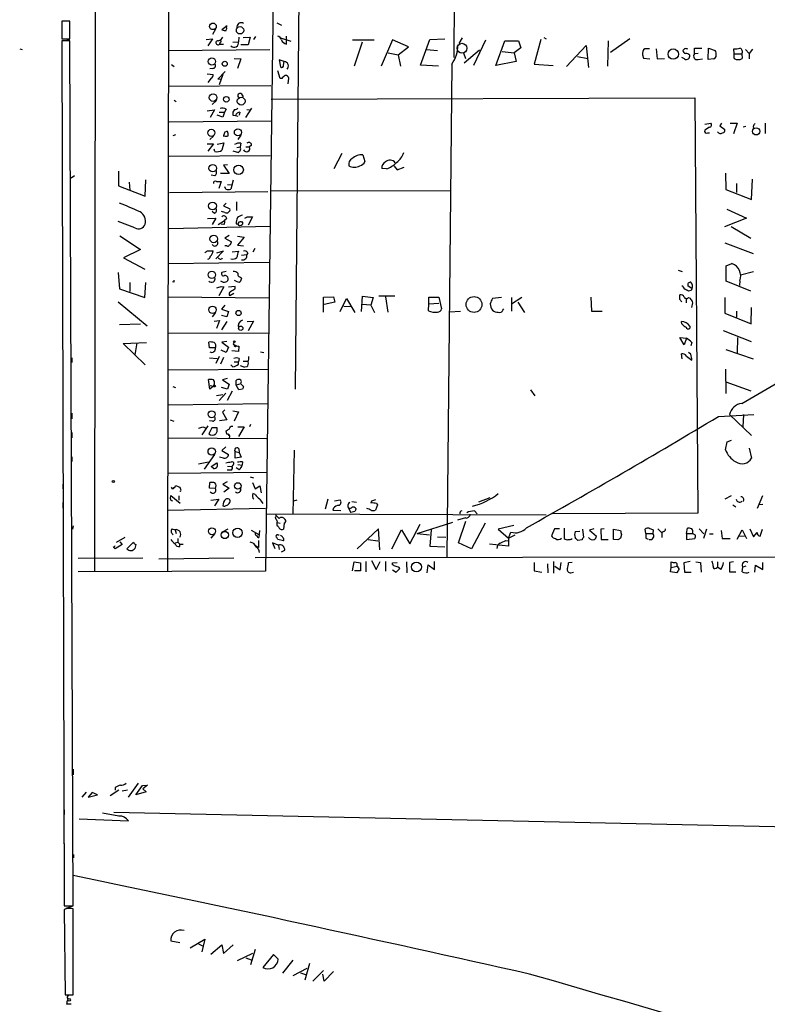
# Model space of a CAD drawing. Extents: x 7 to 737, y 4 to 932.
# Drawn here: x 7 to 142, y 227 to 405 of the extents above; entities that cross this region are included whole.
import ezdxf

# ---------------------------------------------------------------- set-up
doc = ezdxf.new("R2010")
doc.units = 0
doc.header["$MEASUREMENT"] = 0
doc.layers.add('MAIN', color=5, linetype='CONTINUOUS')

msp = doc.modelspace()

# ---------------------------------------------------------------- linework, layer by layer
at = {"layer": 'MAIN'}
for p, q in [((20.574, 480.06), (20.4047, 305.562)), ((33.6127, 305.562), (33.9513, 480.1446)), ((53.594, 480.1446), (51.308, 305.6466)), ((57.9967, 480.06), (56.642, 338.582)), ((85.6827, 439.2506), (85.344, 398.6106)), ((15.9173, 405.2146), (14.478, 405.2146)), ((14.478, 405.2146), (14.478, 401.9973)), ((14.478, 404.7066), (14.478, 403.86)), ((15.9173, 401.9973), (15.9173, 405.2146)), ((53.34, 404.876), (54.1867, 404.4526)), ((42.2487, 403.7753), (41.7407, 402.7593)), ((44.3653, 404.368), (43.434, 403.606)), ((14.478, 401.9973), (15.9173, 401.9973)), ((15.9173, 401.6586), (14.478, 401.6586)), ((14.478, 401.6586), (14.9013, 245.11)), ((15.1553, 401.9973), (15.9173, 401.828)), ((16.51, 245.11), (15.9173, 401.6586)), ((40.5553, 401.9126), (41.7407, 401.9973)), ((41.7407, 401.9973), (40.894, 400.7273)), ((43.0953, 401.4046), (43.0107, 401.066)), ((43.0107, 401.066), (43.688, 401.066)), ((45.3813, 401.4046), (46.3973, 401.4893)), ((46.482, 402.336), (46.3973, 401.4893)), ((48.1753, 400.8966), (46.8207, 400.8966)), ((47.244, 402.2513), (48.514, 402.336)), ((48.514, 402.336), (48.1753, 400.8966)), ((49.1913, 401.9126), (49.53, 402.4206)), ((54.0173, 402.1666), (55.88, 401.574)), ((55.118, 401.066), (55.118, 402.5053)), ((67.056, 401.828), (70.9507, 401.828)), ((68.7493, 401.4046), (67.31, 397.0866)), ((74.2527, 401.828), (72.2207, 397.0866)), ((77.1313, 400.558), (74.2527, 401.828)), ((79.3327, 397.256), (81.026, 401.9126)), ((81.026, 401.9126), (83.7353, 401.9973)), ((86.868, 402.1666), (86.2753, 401.1506)), ((91.1013, 401.7433), (88.9, 397.1713)), ((92.964, 397.1713), (94.5727, 401.6586)), ((94.5727, 401.6586), (97.028, 401.6586)), ((97.028, 401.6586), (97.4513, 400.3886)), ((101.092, 401.9126), (99.9067, 397.4253)), ((101.6, 402.2513), (102.0233, 401.9973)), ((113.284, 401.6586), (113.1147, 397.0866)), ((117.1787, 401.9973), (113.7073, 399.542)), ((6.858, 400.2193), (7.2813, 400.05)), ((33.782, 399.8806), (52.07, 400.05)), ((73.4907, 399.4573), (75.2687, 399.1186)), ((75.2687, 399.1186), (77.1313, 400.558)), ((75.2687, 399.1186), (75.692, 397.0866)), ((80.4333, 400.05), (82.3807, 399.8806)), ((87.122, 399.4573), (87.4607, 398.4413)), ((90.0007, 399.9653), (87.2067, 397.5946)), ((94.0647, 399.7113), (96.266, 399.4573)), ((97.4513, 400.3886), (96.266, 399.4573)), ((96.266, 399.4573), (96.6047, 397.9333)), ((105.7487, 397.002), (109.3047, 400.812)), ((109.3047, 400.812), (109.728, 396.8326)), ((119.4647, 399.1186), (119.634, 398.526)), ((120.7347, 400.2193), (119.888, 400.2193)), ((121.92, 400.2193), (122.0893, 398.3566)), ((127.0847, 400.2193), (126.746, 399.8806)), ((128.8627, 399.288), (128.8627, 400.304)), ((128.8627, 400.304), (130.2173, 400.304)), ((129.54, 399.3726), (128.8627, 399.288)), ((131.318, 398.272), (131.4027, 400.304)), ((131.4027, 400.304), (132.588, 399.8806)), ((136.0593, 399.288), (135.9747, 400.2193)), ((136.0593, 399.288), (137.414, 399.288)), ((137.414, 399.288), (137.4987, 398.4413)), ((138.0913, 400.05), (138.7687, 399.3726)), ((139.3613, 400.1346), (138.7687, 399.3726)), ((138.7687, 399.3726), (138.7687, 398.3566)), ((34.29, 397.3406), (34.798, 397.002)), ((45.6353, 398.4413), (46.8207, 398.3566)), ((46.8207, 398.3566), (46.228, 396.6633)), ((54.6947, 397.9333), (53.7633, 398.1873)), ((53.7633, 398.1873), (54.0173, 396.9173)), ((54.5253, 397.256), (54.6947, 397.9333)), ((85.0053, 397.4253), (84.074, 308.2713)), ((96.6047, 397.9333), (92.964, 397.1713)), ((99.9067, 397.4253), (103.2933, 397.1713)), ((107.696, 398.78), (109.5587, 398.4413)), ((119.634, 398.526), (120.8193, 398.3566)), ((122.0893, 398.3566), (123.444, 398.4413)), ((127.0847, 398.3566), (126.5767, 398.6106)), ((129.54, 398.272), (130.302, 398.3566)), ((132.334, 398.3566), (131.318, 398.272)), ((40.7247, 395.6473), (41.8253, 395.5626)), ((41.7407, 396.6633), (41.2327, 396.5786)), ((42.672, 394.716), (44.0267, 396.0706)), ((43.6033, 395.5626), (42.926, 393.7)), ((53.9327, 394.8006), (53.5093, 396.24)), ((82.55, 397.0866), (79.3327, 397.256)), ((41.4867, 394.8853), (40.894, 394.1233)), ((43.18, 394.6313), (42.672, 394.716)), ((54.2713, 394.8006), (53.9327, 394.8006)), ((55.372, 393.8693), (55.5413, 394.8853)), ((33.782, 393.446), (52.2393, 393.5306)), ((46.9053, 392.0913), (47.244, 391.4986)), ((34.798, 390.906), (35.1367, 390.652)), ((42.418, 390.8213), (41.656, 390.144)), ((52.324, 391.0753), (128.9473, 391.3293)), ((128.9473, 391.3293), (129.4553, 316.1453)), ((40.7247, 388.9586), (42.0793, 389.128)), ((42.0793, 389.128), (41.3173, 387.7733)), ((42.926, 388.7046), (43.8573, 388.7046)), ((43.8573, 388.7046), (43.6033, 387.858)), ((44.196, 389.2973), (43.8573, 388.7046)), ((45.72, 389.2126), (45.3813, 388.7046)), ((46.6513, 388.7046), (46.5667, 388.1966)), ((48.768, 389.4666), (47.6673, 387.7733)), ((47.9213, 389.2126), (48.4293, 389.128)), ((33.8667, 387.0113), (52.324, 387.1806)), ((43.6033, 387.858), (42.5873, 388.1966)), ((45.3813, 388.1966), (45.8893, 388.112)), ((45.8893, 388.112), (46.3127, 388.0273)), ((130.7253, 386.588), (131.826, 386.7573)), ((133.7733, 386.7573), (133.4347, 386.2493)), ((135.2973, 386.7573), (136.5673, 386.7573)), ((136.5673, 386.7573), (135.89, 384.81)), ((141.6473, 386.7573), (141.6473, 384.8946)), ((131.572, 385.9953), (130.7253, 385.4873)), ((131.2333, 384.9793), (131.572, 384.9793)), ((133.4347, 386.2493), (134.366, 385.572)), ((138.176, 386.1646), (137.668, 385.9953)), ((139.446, 386.1646), (139.5307, 385.826)), ((35.052, 384.6406), (34.544, 384.4713)), ((41.91, 384.3866), (41.2327, 383.794)), ((42.5873, 382.9473), (43.7727, 383.2013)), ((43.7727, 383.2013), (43.434, 381.8466)), ((46.8207, 384.556), (46.3127, 383.794)), ((46.8207, 383.1166), (46.736, 382.4393)), ((137.414, 336.042), (218.694, 383.2013)), ((40.7247, 383.032), (41.91, 383.032)), ((41.91, 383.032), (40.894, 381.6773)), ((42.164, 381.5926), (41.9947, 382.016)), ((45.3813, 381.762), (46.3973, 381.4233)), ((46.1433, 382.3546), (46.736, 382.4393)), ((47.752, 382.4393), (48.4293, 382.4393)), ((48.768, 382.778), (48.4293, 382.4393)), ((33.8667, 380.746), (52.1547, 380.9153)), ((65.1087, 381.254), (63.6693, 378.46)), ((68.9187, 381), (69.2573, 379.8146)), ((24.7227, 378.0366), (24.7227, 375.412)), ((44.45, 379.222), (43.688, 379.1373)), ((43.688, 379.1373), (44.704, 377.6133)), ((73.152, 378.46), (72.3053, 378.5446)), ((74.5913, 378.968), (75.0993, 378.2906)), ((75.0993, 378.2906), (76.3693, 378.7986)), ((16.764, 377.19), (16.1713, 376.7666)), ((26.67, 376.0893), (26.7547, 374.65)), ((29.5487, 373.5493), (29.6333, 376.5126)), ((42.164, 377.19), (41.4867, 377.3593)), ((42.418, 376.174), (43.2647, 376.174)), ((43.2647, 376.174), (42.8413, 374.904)), ((44.704, 377.6133), (43.18, 377.6133)), ((45.466, 376.428), (45.0427, 374.8193)), ((134.4507, 377.698), (134.5353, 374.7346)), ((139.192, 372.9566), (139.3613, 376.5973)), ((24.7227, 375.412), (29.5487, 373.5493)), ((51.7313, 374.3113), (33.9513, 374.142)), ((44.1113, 374.8193), (43.942, 375.2426)), ((44.45, 375.666), (45.212, 375.5813)), ((52.324, 374.5653), (84.7513, 374.4806)), ((134.5353, 374.7346), (139.192, 372.9566)), ((136.4827, 375.8353), (136.4827, 374.2266)), ((46.0587, 372.5333), (46.0587, 370.9246)), ((42.0793, 370.4166), (41.656, 370.7553)), ((43.942, 370.586), (43.3493, 370.7553)), ((44.196, 372.2793), (43.688, 371.7713)), ((43.688, 371.7713), (44.8733, 371.2633)), ((134.7047, 371.1786), (138.2607, 369.57)), ((27.686, 367.792), (24.638, 368.9773)), ((40.8093, 369.4853), (42.3333, 369.57)), ((42.3333, 369.57), (41.656, 368.3846)), ((42.7567, 368.3846), (43.8573, 369.1466)), ((44.2807, 369.4853), (43.8573, 369.1466)), ((46.9053, 368.8926), (47.1593, 368.8926)), ((48.006, 369.824), (48.9373, 369.824)), ((48.9373, 369.824), (48.1753, 368.3)), ((138.2607, 369.57), (134.2813, 367.9613)), ((52.07, 368.046), (33.8667, 367.6226)), ((43.7727, 368.3846), (43.2647, 368.4693)), ((45.974, 368.554), (46.3127, 368.4693)), ((135.4667, 368.046), (139.0227, 365.9293)), ((24.9767, 366.3526), (28.702, 363.8973)), ((44.704, 366.4373), (43.942, 365.9293)), ((43.942, 365.9293), (45.1273, 365.252)), ((46.228, 366.268), (47.4133, 366.0986)), ((47.4133, 366.0986), (46.228, 364.6593)), ((28.702, 363.8973), (25.654, 362.3733)), ((40.8093, 363.6433), (41.8253, 363.6433)), ((43.688, 363.6433), (42.3333, 362.204)), ((42.5027, 363.3046), (43.688, 363.6433)), ((44.2807, 364.5746), (43.942, 364.5746)), ((45.2967, 363.474), (46.3973, 363.5586)), ((46.228, 364.6593), (47.3287, 364.5746)), ((49.3607, 364.0666), (49.022, 363.3893)), ((134.366, 365.0826), (139.446, 363.1353)), ((25.654, 362.3733), (29.464, 360.3413)), ((46.99, 362.8813), (47.9213, 362.966)), ((48.0907, 363.3046), (47.9213, 362.966)), ((33.782, 361.3573), (51.9853, 361.6113)), ((44.196, 359.918), (43.434, 359.7486)), ((125.8993, 360.172), (126.6613, 359.918)), ((134.62, 360.934), (135.636, 361.3573)), ((134.62, 358.14), (134.62, 360.934)), ((24.638, 359.7486), (24.892, 356.7853)), ((46.8207, 358.902), (46.99, 358.5633)), ((139.0227, 356.362), (134.62, 358.14)), ((137.0753, 358.2246), (136.9907, 357.378)), ((139.5307, 359.8333), (137.16, 359.2406)), ((24.892, 356.7853), (29.464, 355.1766)), ((26.7547, 357.886), (26.7547, 356.2773)), ((29.464, 355.1766), (29.6333, 357.886)), ((34.7133, 357.9706), (34.4593, 358.0553)), ((43.7727, 357.124), (42.8413, 355.5153)), ((43.2647, 357.2086), (43.7727, 357.124)), ((45.8047, 357.2086), (44.6193, 357.0393)), ((45.8047, 356.7853), (45.8047, 357.2086)), ((128.4393, 356.7853), (127.6773, 357.2933)), ((128.27, 356.4466), (127.762, 356.362)), ((51.9007, 355.092), (33.6973, 355.2613)), ((45.5507, 355.9386), (44.8733, 355.5153)), ((61.8067, 355.2613), (63.5847, 355.346)), ((61.8067, 352.552), (61.8067, 355.2613)), ((63.5847, 355.346), (63.8387, 354.33)), ((64.77, 352.6366), (65.9553, 355.0073)), ((65.9553, 355.0073), (67.4793, 352.4673)), ((68.6647, 352.6366), (68.834, 355.4306)), ((68.834, 355.4306), (70.7813, 355.1766)), ((70.7813, 355.1766), (70.358, 353.822)), ((74.676, 355.4306), (71.7973, 355.4306)), ((72.9827, 355.346), (73.406, 352.552)), ((80.8567, 354.076), (80.8567, 355.2613)), ((80.8567, 355.2613), (82.6347, 355.2613)), ((82.6347, 355.2613), (83.1427, 353.1446)), ((93.98, 355.1766), (92.3713, 355.0073)), ((95.758, 354.076), (97.6207, 355.2613)), ((95.758, 355.1766), (95.758, 352.7213)), ((110.1513, 355.2613), (110.236, 352.7213)), ((126.238, 354.838), (126.238, 355.6846)), ((127.3387, 355.0073), (127.3387, 354.2453)), ((127.762, 355.1766), (128.1007, 355.092)), ((134.366, 355.1766), (134.366, 352.3826)), ((24.638, 354.4146), (29.8873, 350.0966)), ((43.942, 353.822), (43.3493, 353.06)), ((43.3493, 353.06), (44.6193, 352.6366)), ((63.8387, 354.33), (61.8913, 353.9066)), ((65.4473, 353.6526), (66.802, 353.568)), ((70.358, 353.822), (68.7493, 353.9066)), ((70.358, 353.822), (71.0353, 352.4673)), ((80.772, 352.806), (80.8567, 354.076)), ((80.8567, 354.076), (82.6347, 354.1606)), ((94.234, 352.8906), (94.4033, 353.1446)), ((96.9433, 354.33), (98.1287, 352.4673)), ((139.1073, 350.4353), (139.192, 353.3986)), ((42.2487, 352.4673), (41.656, 351.7053)), ((41.9947, 350.9433), (43.0107, 351.028)), ((43.0107, 351.028), (42.418, 349.5886)), ((44.2807, 351.7053), (43.3493, 351.9593)), ((44.6193, 352.6366), (44.2807, 351.7053)), ((86.5293, 352.6366), (84.582, 352.552)), ((110.236, 352.7213), (112.1833, 352.7213)), ((134.366, 352.3826), (139.1073, 350.4353)), ((136.4827, 352.7213), (136.4827, 351.6206)), ((28.702, 350.3506), (24.892, 350.266)), ((44.2807, 350.8586), (43.3493, 349.3346)), ((48.006, 350.8586), (49.1067, 350.9433)), ((49.1067, 350.9433), (48.1753, 349.1653)), ((126.5767, 350.4353), (126.492, 350.8586)), ((128.016, 350.012), (128.016, 349.6733)), ((134.0273, 349.25), (139.1073, 347.218)), ((51.816, 348.742), (33.6973, 348.6573)), ((127, 346.6253), (126.238, 347.98)), ((126.238, 347.98), (127.4233, 347.8106)), ((127.4233, 347.8106), (127, 346.6253)), ((136.652, 347.98), (136.5673, 345.186)), ((25.5693, 346.8793), (29.8027, 347.0486)), ((29.5487, 342.9846), (25.5693, 346.8793)), ((28.0247, 346.964), (27.686, 344.8473)), ((41.148, 346.1173), (41.0633, 347.1333)), ((42.2487, 346.1173), (41.148, 346.1173)), ((44.196, 345.2706), (43.2647, 345.694)), ((44.2807, 347.218), (43.434, 347.1333)), ((43.434, 347.1333), (44.6193, 346.202)), ((44.6193, 346.202), (44.196, 345.2706)), ((46.482, 346.3713), (46.3973, 345.44)), ((128.3547, 347.0486), (128.1853, 346.456)), ((134.5353, 345.7786), (139.446, 344.0853)), ((16.256, 344.2546), (16.256, 343.408)), ((41.148, 344.2546), (42.5873, 344.17)), ((42.926, 344.5086), (42.3333, 343.2386)), ((43.688, 344.3393), (43.18, 343.154)), ((46.3973, 345.44), (45.212, 345.5246)), ((46.5667, 344.17), (46.3973, 343.5773)), ((50.3767, 345.3553), (50.9693, 345.2706)), ((126.6613, 344.0853), (126.492, 345.0166)), ((127.4233, 344.5933), (128.3547, 343.8313)), ((128.1853, 344.932), (127.762, 345.2706)), ((33.6973, 342.138), (51.816, 342.2226)), ((45.0427, 342.9846), (45.3813, 342.646)), ((45.6353, 343.5773), (46.3973, 343.5773)), ((46.3973, 343.154), (46.3973, 343.5773)), ((46.736, 342.9), (47.498, 342.5613)), ((47.244, 343.662), (48.0907, 343.662)), ((47.9213, 342.646), (47.498, 342.5613)), ((134.4507, 342.2226), (134.5353, 337.82)), ((41.2327, 338.582), (40.9787, 340.36)), ((44.3653, 340.5293), (43.5187, 340.2753)), ((34.544, 339.09), (35.052, 338.9206)), ((41.91, 339.1746), (41.2327, 338.582)), ((41.3173, 339.2593), (41.91, 339.1746)), ((44.45, 338.582), (43.3493, 338.9206)), ((43.5187, 340.2753), (44.704, 339.5133)), ((44.704, 339.5133), (44.45, 338.582)), ((45.974, 339.344), (45.974, 340.1906)), ((46.8207, 339.598), (45.974, 339.344)), ((46.482, 338.4973), (45.974, 339.344)), ((47.1593, 338.582), (46.482, 338.4973)), ((46.8207, 339.598), (47.3287, 339.09)), ((134.5353, 339.9366), (139.0227, 338.328)), ((42.418, 337.4813), (43.6033, 337.6506)), ((44.1113, 337.9046), (42.926, 336.55)), ((45.2967, 338.2433), (44.3653, 336.55)), ((99.2293, 338.4973), (99.9913, 337.3966)), ((33.6973, 335.788), (51.6467, 336.042)), ((14.6473, 334.8566), (14.6473, 333.8406)), ((16.256, 334.264), (16.256, 333.248)), ((43.942, 334.8566), (43.5187, 334.4333)), ((43.5187, 334.4333), (44.2807, 333.0786)), ((45.3813, 334.6873), (46.3973, 334.518)), ((46.3973, 334.518), (45.6353, 332.8246)), ((133.1807, 333.6713), (139.6153, 334.01)), ((135.2127, 334.01), (139.192, 330.2)), ((137.7527, 334.01), (137.5833, 331.8086)), ((14.6473, 332.3166), (14.6473, 331.47)), ((34.036, 333.0786), (34.7133, 332.8246)), ((40.894, 331.978), (39.7933, 330.3693)), ((39.9627, 331.8086), (40.4707, 331.6393)), ((41.5713, 331.6393), (41.0633, 330.5386)), ((41.7407, 332.8246), (41.148, 332.9093)), ((42.5873, 331.6393), (41.5713, 331.6393)), ((42.5873, 330.962), (42.5873, 331.6393)), ((44.2807, 333.0786), (43.0107, 332.9093)), ((45.0427, 331.8933), (45.3813, 331.8933)), ((46.3127, 331.8086), (47.4133, 331.8086)), ((47.4133, 331.8086), (46.3973, 330.0306)), ((48.5987, 332.232), (48.4293, 331.8086)), ((16.256, 330.7926), (16.256, 329.7766)), ((33.6127, 329.7766), (51.4773, 329.692)), ((44.2807, 330.454), (44.196, 331.0466)), ((14.6473, 329.2686), (14.6473, 328.422)), ((44.1113, 328.168), (43.434, 327.4906)), ((134.4507, 327.66), (134.7893, 329.0993)), ((134.7893, 329.0993), (135.5513, 329.3533)), ((138.7687, 327.914), (139.192, 326.136)), ((14.6473, 326.9826), (14.6473, 325.9666)), ((16.256, 326.39), (16.256, 325.5433)), ((42.0793, 326.8133), (40.2167, 324.104)), ((43.688, 326.136), (43.0107, 326.3053)), ((43.434, 327.4906), (44.6193, 326.8133)), ((45.8047, 327.3213), (46.5667, 327.152)), ((45.8047, 326.136), (45.8047, 327.3213)), ((46.9053, 326.3053), (45.8047, 326.136)), ((46.482, 327.8293), (46.5667, 327.152)), ((46.5667, 327.152), (46.9053, 326.3053)), ((56.4727, 327.5753), (56.2187, 315.976)), ((39.2007, 325.12), (40.9787, 325.4586)), ((41.4867, 324.612), (42.5027, 325.2893)), ((41.91, 324.2733), (41.4867, 324.612)), ((44.45, 324.6966), (45.212, 324.612)), ((45.3813, 324.866), (45.212, 324.612)), ((46.5667, 324.0193), (45.974, 324.358)), ((46.3127, 324.9506), (47.0747, 324.866)), ((47.1593, 325.4586), (47.0747, 324.866)), ((51.4773, 323.5113), (33.6127, 323.342)), ((45.0427, 323.9346), (44.3653, 323.9346)), ((48.514, 322.7493), (49.1067, 322.58)), ((14.6473, 321.3946), (14.6473, 320.548)), ((34.4593, 320.548), (34.29, 320.8866)), ((35.9833, 320.4633), (35.8987, 320.802)), ((41.148, 320.7173), (41.2327, 321.7333)), ((42.2487, 320.6326), (41.148, 320.7173)), ((44.3653, 321.818), (43.6033, 321.3946)), ((43.6033, 321.3946), (44.704, 320.7173)), ((44.704, 320.7173), (43.7727, 319.9553)), ((48.9373, 321.7333), (49.4453, 320.548)), ((49.4453, 320.548), (50.292, 321.1406)), ((50.292, 321.1406), (50.546, 319.8706)), ((34.1207, 318.77), (34.2053, 319.3626)), ((34.2053, 319.3626), (35.8987, 318.008)), ((35.6447, 319.278), (35.6447, 318.516)), ((49.4453, 319.532), (49.022, 319.7013)), ((91.8633, 318.9393), (89.8313, 318.1773)), ((135.4667, 319.278), (134.366, 318.6853)), ((141.1393, 319.278), (140.208, 316.992)), ((14.6473, 318.0926), (14.6473, 317.0766)), ((41.402, 318.516), (42.8413, 318.6853)), ((42.8413, 318.6853), (42.0793, 317.5)), ((44.704, 317.9233), (44.8733, 318.0926)), ((56.9807, 318.516), (56.388, 318.3466)), ((62.5687, 318.6853), (62.0607, 316.9073)), ((63.754, 318.4313), (64.77, 318.6006)), ((66.8867, 318.262), (67.7333, 318.1773)), ((70.4427, 318.3466), (70.358, 318.008)), ((71.5433, 317.6693), (71.2047, 316.738)), ((71.374, 317.9233), (71.5433, 317.6693)), ((135.8053, 317.6693), (136.3133, 317.3306)), ((141.224, 317.754), (140.462, 317.6693)), ((33.6127, 316.738), (51.308, 317.0766)), ((102.0233, 315.8066), (51.4773, 315.976)), ((53.086, 315.3833), (53.2553, 315.6373)), ((63.5847, 317.0766), (63.5, 316.738)), ((63.5, 316.738), (64.9393, 316.6533)), ((66.294, 317.0766), (66.7173, 316.3146)), ((67.4793, 316.484), (66.7173, 316.3146)), ((89.0693, 316.5686), (89.5773, 316.0606)), ((129.4553, 316.1453), (103.2087, 316.0606)), ((16.51, 313.8593), (16.4253, 313.2666)), ((53.4247, 314.452), (53.9327, 314.3673)), ((53.6787, 313.69), (53.4247, 313.8593)), ((54.6947, 314.3673), (54.5253, 313.2666)), ((77.3853, 310.642), (79.248, 314.198)), ((78.74, 312.5046), (85.1747, 314.5366)), ((87.4607, 315.2986), (86.0213, 314.8753)), ((86.1907, 310.8113), (87.5453, 314.706)), ((91.0167, 314.3673), (88.5613, 309.7106)), ((96.1813, 313.944), (93.3873, 313.2666)), ((24.384, 310.896), (25.908, 311.8273)), ((34.3747, 313.3513), (34.9673, 313.182)), ((34.9673, 313.182), (35.1367, 312.5046)), ((42.164, 312.5046), (41.402, 311.658)), ((43.434, 312.7586), (44.5347, 313.3513)), ((48.6833, 313.0973), (50.1227, 312.3353)), ((50.2073, 313.0126), (50.1227, 311.7426)), ((53.5093, 312.2506), (53.7633, 312.2506)), ((71.7127, 313.3513), (67.9027, 309.7106)), ((71.9667, 309.5413), (71.7127, 313.3513)), ((74.168, 309.7106), (75.8613, 313.182)), ((75.8613, 313.182), (77.3853, 310.642)), ((78.74, 312.5046), (80.9413, 312.2506)), ((81.28, 313.182), (81.026, 310.2186)), ((82.3807, 311.912), (83.9047, 311.8273)), ((93.3873, 313.2666), (95.25, 311.658)), ((95.25, 311.658), (95.6733, 312.7586)), ((95.25, 311.658), (96.4353, 312.2506)), ((103.5473, 313.3513), (103.0393, 312.0813)), ((104.4787, 313.3513), (103.5473, 313.3513)), ((105.3253, 313.436), (105.3253, 311.5733)), ((107.2727, 312.8433), (108.1193, 312.928)), ((108.6273, 313.2666), (108.7967, 311.7426)), ((110.6593, 313.3513), (109.8973, 313.0973)), ((109.8973, 313.0973), (111.1673, 311.9966)), ((112.522, 313.3513), (111.9293, 313.2666)), ((111.9293, 313.2666), (112.014, 311.404)), ((114.2153, 311.404), (114.2153, 313.2666)), ((114.2153, 313.2666), (115.4853, 313.0126)), ((115.6547, 312.3353), (115.4853, 311.658)), ((120.0573, 312.5046), (119.9727, 313.2666)), ((120.0573, 312.5046), (121.3273, 312.5046)), ((120.65, 313.436), (121.412, 313.182)), ((121.412, 313.182), (121.3273, 312.5046)), ((122.2587, 313.3513), (122.936, 312.5893)), ((123.2747, 312.8433), (122.936, 312.5893)), ((122.936, 312.5893), (122.936, 311.7426)), ((127.4233, 312.5046), (127.5927, 313.436)), ((127.4233, 312.5046), (127.4233, 311.404)), ((127.4233, 312.5046), (128.524, 312.5046)), ((129.032, 312.166), (128.524, 312.5046)), ((129.7093, 313.3513), (130.556, 312.42)), ((131.064, 313.2666), (130.4713, 311.5733)), ((131.572, 312.42), (132.2493, 312.42)), ((133.6887, 313.0126), (133.858, 311.5733)), ((136.5673, 311.4886), (137.4987, 313.182)), ((136.8213, 311.9966), (137.922, 312.0813)), ((137.4987, 313.182), (138.2607, 311.5733)), ((138.8533, 313.3513), (139.5307, 311.912)), ((139.5307, 311.912), (140.208, 312.674)), ((140.716, 311.9966), (141.1393, 313.2666)), ((25.4, 310.4726), (24.13, 309.7106)), ((24.9767, 310.9806), (25.4, 310.4726)), ((26.2467, 309.7106), (27.432, 310.896)), ((27.8553, 310.4726), (27.686, 309.7953)), ((34.9673, 310.8113), (35.4753, 310.896)), ((35.4753, 311.5733), (35.4753, 310.896)), ((35.4753, 310.896), (35.814, 310.5573)), ((35.814, 310.5573), (36.4067, 310.5573)), ((35.814, 310.134), (35.814, 310.5573)), ((49.3607, 310.388), (50.038, 309.9646)), ((50.038, 311.2346), (50.038, 309.9646)), ((53.594, 310.388), (52.578, 310.8113)), ((52.578, 310.8113), (53.0013, 309.7953)), ((54.5253, 311.15), (53.5093, 311.404)), ((53.6787, 310.3033), (53.7633, 309.626)), ((69.85, 311.404), (71.628, 311.15)), ((81.026, 310.2186), (83.7353, 310.0493)), ((88.5613, 309.7106), (86.1907, 310.8113)), ((95.25, 310.2186), (91.7787, 310.5573)), ((94.742, 311.2346), (95.25, 311.15)), ((95.25, 311.658), (95.25, 310.2186)), ((108.5427, 311.3193), (107.7807, 311.2346)), ((112.014, 311.404), (113.284, 311.404)), ((114.9773, 311.3193), (114.2153, 311.404)), ((120.0573, 311.658), (120.4807, 311.4886)), ((127.4233, 311.404), (128.9473, 311.5733)), ((133.858, 311.5733), (135.2973, 311.5733)), ((236.6433, 308.2713), (49.4453, 308.102)), ((54.1867, 309.2026), (54.7793, 309.4566)), ((17.4413, 308.0173), (29.1253, 308.102)), ((32.004, 307.9326), (45.5507, 308.102)), ((67.056, 305.7313), (67.31, 307.34)), ((67.31, 307.34), (68.4953, 307.1706)), ((68.4953, 307.1706), (68.4953, 305.7313)), ((69.4267, 307.4246), (69.4267, 305.562)), ((70.4427, 307.594), (71.2893, 305.9853)), ((71.2893, 305.9853), (72.0513, 307.4246)), ((72.9827, 307.4246), (72.9827, 305.6466)), ((74.2527, 307.1706), (75.0993, 307.2553)), ((74.2527, 306.832), (74.2527, 307.1706)), ((76.7927, 307.34), (76.8773, 305.3926)), ((80.518, 305.3926), (80.6873, 306.832)), ((80.6873, 306.832), (81.8727, 305.9853)), ((81.8727, 305.9853), (81.8727, 307.4246)), ((99.9067, 307.2553), (99.9067, 305.7313)), ((102.2773, 307.0013), (102.362, 305.3926)), ((103.378, 307.4246), (103.378, 305.308)), ((103.632, 306.578), (104.5633, 305.9006)), ((104.5633, 305.9006), (104.7327, 307.2553)), ((106.7647, 307.2553), (106.0873, 307.1706)), ((124.6293, 306.324), (124.6293, 307.34)), ((124.6293, 306.324), (125.73, 306.578)), ((125.73, 306.578), (126.0687, 305.9853)), ((128.1007, 307.4246), (126.9153, 307.1706)), ((126.9153, 307.1706), (127.0847, 305.4773)), ((129.1167, 307.34), (129.9633, 307.2553)), ((129.9633, 307.2553), (130.048, 305.4773)), ((133.0113, 307.34), (133.0113, 306.4086)), ((135.89, 307.34), (135.2127, 307.2553)), ((135.2127, 307.2553), (135.2127, 305.562)), ((138.176, 306.578), (137.5833, 306.4086)), ((139.7847, 305.4773), (139.8693, 306.7473)), ((139.8693, 306.7473), (141.224, 305.9853)), ((141.224, 305.9853), (141.224, 307.2553)), ((51.308, 305.6466), (17.4413, 305.562)), ((68.4953, 305.7313), (67.3947, 305.7313)), ((74.2527, 305.9006), (74.93, 305.4773)), ((74.93, 305.4773), (75.6073, 306.1546)), ((99.9067, 305.7313), (101.2613, 305.4773)), ((106.5107, 305.3926), (107.0187, 305.4773)), ((124.5447, 305.562), (124.6293, 306.324)), ((125.6453, 305.3926), (124.5447, 305.562)), ((127.0847, 305.4773), (128.27, 305.4773)), ((132.7573, 306.2393), (133.0113, 306.4086)), ((133.604, 305.9853), (133.0113, 306.4086)), ((135.2127, 305.562), (136.3133, 305.562)), ((137.4987, 305.562), (137.5833, 306.4086)), ((16.51, 269.8326), (16.51, 268.8166)), ((26.5007, 264.7526), (28.3633, 267.2926)), ((18.8807, 265.684), (18.1187, 264.7526)), ((19.9813, 265.5993), (19.2193, 264.7526)), ((20.9127, 265.176), (19.9813, 265.5993)), ((23.1987, 265.0913), (24.8073, 266.1073)), ((24.13, 266.5306), (24.13, 266.0226)), ((26.3313, 266.0226), (25.4, 265.8533)), ((27.8553, 265.176), (29.0407, 266.8693)), ((29.718, 265.7686), (27.8553, 265.176)), ((29.0407, 266.8693), (29.972, 266.954)), ((29.972, 266.954), (29.1253, 266.2766)), ((29.1253, 266.2766), (29.718, 265.7686)), ((19.2193, 264.7526), (20.9127, 265.176)), ((14.9013, 262.4666), (14.9013, 261.62)), ((23.876, 262.0433), (191.3467, 258.4026)), ((17.6107, 260.858), (26.5007, 260.5193)), ((24.8073, 261.366), (21.844, 261.874)), ((14.9013, 256.3706), (14.9013, 255.3546)), ((16.5947, 254.4233), (16.5947, 253.8306)), ((14.9013, 245.11), (16.51, 245.11)), ((15.24, 244.602), (14.9013, 244.4326)), ((14.9013, 244.4326), (15.0707, 229.0233)), ((15.24, 244.6866), (16.51, 245.11)), ((16.51, 229.0233), (16.51, 244.602)), ((34.2053, 238.76), (35.814, 238.506)), ((37.6767, 237.49), (40.3013, 239.0986)), ((40.3013, 239.0986), (39.7933, 236.8126)), ((39.2007, 238.252), (40.0473, 237.8286)), ((41.402, 236.3893), (43.434, 238.0826)), ((43.434, 238.0826), (43.688, 236.474)), ((43.688, 236.474), (45.466, 238.0826)), ((49.4453, 237.236), (48.5987, 234.442)), ((46.228, 235.204), (49.022, 236.5586)), ((47.752, 235.712), (48.6833, 235.3733)), ((52.7473, 236.3046), (50.8, 233.934)), ((53.594, 235.458), (52.7473, 236.3046)), ((56.2187, 235.2886), (54.356, 232.918)), ((56.3033, 232.4946), (58.8433, 233.8493)), ((59.2667, 234.696), (58.42, 231.648)), ((59.8593, 231.4786), (61.8067, 233.426)), ((57.658, 233.0026), (58.5047, 232.664)), ((61.8913, 231.4786), (61.6373, 232.7486)), ((63.5847, 233.2566), (61.8913, 231.4786)), ((15.0707, 229.0233), (16.51, 229.0233)), ((15.748, 228.9386), (16.0867, 229.0233)), ((16.1713, 227.33), (15.3247, 227.33))]:
    msp.add_line(p, q, dxfattribs=at)
for centre, radius in [((41.8006, 404.2654), 0.5989), ((46.6928, 403.5483), 0.6625), ((125.0278, 399.2458), 0.9406), ((41.6118, 397.9065), 0.6519), ((43.9303, 397.4841), 0.4532), ((41.8129, 391.38), 0.6866), ((44.2094, 391.0619), 0.5078), ((46.9063, 390.7222), 0.7055), ((41.5129, 384.9903), 0.6396), ((46.3121, 385.0809), 0.6439), ((140.0127, 385.2639), 0.6562), ((41.7568, 378.5919), 0.6745), ((46.4311, 378.2999), 0.8626), ((41.7261, 371.7571), 0.7062), ((41.9453, 365.7996), 0.6925), ((41.5875, 359.2917), 0.6718), ((88.9994, 353.9366), 1.4333), ((41.7118, 352.9759), 0.6725), ((46.4312, 352.3882), 0.4724), ((46.8312, 349.631), 0.3938), ((45.6564, 347.1969), 0.1496), ((45.847, 346.4137), 0.1338), ((42.0793, 339.1747), 0.1693), ((41.5559, 334.0642), 0.6176), ((41.5702, 327.3285), 0.6627), ((23.7913, 321.9027), 0.1893), ((46.2892, 321.0907), 0.5915), ((41.6141, 312.8958), 0.6322), ((43.9575, 312.2213), 0.6594), ((46.2528, 312.621), 0.8458), ((78.599, 306.4412), 0.8927), ((15.7963, 228.1041), 0.218)]:
    msp.add_circle(centre, radius, dxfattribs=at)
at = {"layer": 'MAIN', "color": 5}
msp.add_circle((86.8256, 400.304), 0.8904, dxfattribs=at)
at = {"layer": 'MAIN'}
for centre, radius, start, end in [((46.8996, 404.1389), 0.7809, 56.666068, 194.408185), ((43.9842, 405.0862), 1.5791, 249.609571, 277.70781), ((43.2217, 403.9447), 1.0623, 336.511757, 23.483296), ((42.7071, 401.2866), 0.3753, 82.405357, 323.997321), ((42.4463, 402.9142), 1.2934, 283.885827, 333.446835), ((43.1165, 401.5739), 0.1707, 262.862488, 97.133342), ((45.6351, 401.2592), 0.7962, 221.919813, 16.798502), ((53.2131, 401.5316), 1.0178, 16.932196, 73.080214), ((55.2511, 402.1787), 1.1207, 198.23609, 263.178751), ((79.7702, 400.9954), 6.3366, 325.707792, 359.106606), ((120.5016, 399.3516), 1.0627, 125.266302, 192.664473), ((127.3388, 399.9653), 0.5988, 188.131456, 261.857718), ((127.2541, 399.2894), 0.9452, 63.402419, 100.324365), ((127.2809, 398.4065), 0.9665, 40.484912, 91.594926), ((129.3283, 398.8646), 0.6293, 137.717737, 289.658724), ((131.8263, 399.288), 0.9651, 344.739674, 37.882794), ((137.0336, 398.8646), 1.0623, 156.511757, 203.483297), ((136.2709, 403.5631), 3.3569, 264.937847, 283.864449), ((136.8637, 399.669), 0.6693, 325.303222, 71.570465), ((41.8, 397.129), 0.4694, 262.743283, 39.145968), ((54.5887, 397.0866), 0.8533, 316.016079, 82.864157), ((127.3982, 398.9045), 0.6312, 240.22247, 11.838637), ((132.1673, 398.9317), 0.5988, 286.164899, 9.836707), ((136.779, 399.6265), 1.3866, 238.732232, 301.267768), ((41.1478, 395.478), 0.6828, 299.760495, 7.11773), ((54.229, 397.1501), 0.3147, 227.717737, 19.667298), ((55.5834, 394.0812), 1.4964, 118.735138, 151.264862), ((54.7855, 394.5832), 0.8139, 21.787031, 84.465227), ((46.7077, 391.7103), 0.4291, 62.587157, 223.668658), ((43.5609, 388.2383), 1.2348, 59.04818, 112.151227), ((172.3812, 388.4506), 127.0002, 179.885409, 180.114592), ((45.6604, 390.1701), 0.9594, 273.561805, 312.837328), ((46.6161, 387.9637), 0.7418, 87.279935, 168.467387), ((131.5014, 386.4422), 0.4524, 278.977235, 44.149179), ((266.6037, 301.7514), 152.6259, 146.192738, 146.421942), ((46.4866, 383.9623), 2.8191, 158.853781, 173.079174), ((44.3442, 384.6616), 0.5814, 79.515342, 146.875738), ((42.9665, 384.6827), 1.5824, 352.322568, 20.362373), ((131.064, 385.318), 0.3787, 153.441716, 296.558284), ((133.5859, 385.6629), 0.7711, 221.83037, 297.561977), ((133.9239, 385.4402), 0.4613, 272.335786, 16.600508), ((44.196, 385.1062), 0.7196, 241.921424, 298.078576), ((46.5244, 381.8887), 1.2631, 76.433519, 129.555259), ((48.2734, 382.7691), 0.4947, 1.030888, 135.376725), ((42.4744, 383.3425), 1.7772, 259.941409, 302.679633), ((-38.1082, 466.2676), 119.7486, 314.885375, 315.114558), ((46.1431, 382.1007), 0.6828, 330.262404, 29.730309), ((47.879, 382.1853), 0.6061, 204.776461, 24.776461), ((72.9814, 382.4402), 3.4563, 306.036027, 342.889349), ((67.4688, 379.3172), 1.1218, 116.327491, 193.643541), ((68.6742, 378.5649), 2.4473, 84.266345, 134.092774), ((68.2074, 380.1477), 1.1015, 276.181077, 342.397417), ((73.6317, 378.5729), 1.3267, 119.287412, 181.222274), ((73.8019, 378.9128), 1.1571, 34.044385, 135.070027), ((71.3168, 383.4002), 5.2701, 290.379172, 314.561803), ((41.515, 377.8673), 0.938, 313.777634, 15.710475), ((67.3524, 380.5059), 1.7493, 236.178214, 303.819065), ((42.2063, 375.9412), 0.3147, 47.717737, 199.667298), ((44.577, 375.9627), 1.2346, 247.839225, 292.160775), ((7.1224, 326.0121), 49.5622, 64.297692, 68.989978), ((27.6972, 368.9836), 1.9216, 344.476049, 61.391682), ((41.7889, 370.9961), 0.6482, 296.616441, 32.878615), ((44.2556, 371.1337), 0.6311, 240.205573, 11.849385), ((43.786, 369.4763), 0.4948, 1.042258, 135.352106), ((43.325, 368.82), 0.6245, 315.797976, 31.531771), ((49.1282, 368.4057), 3.1577, 156.702057, 177.308125), ((47.6465, 367.7705), 2.3584, 101.922191, 126.975336), ((46.7678, 368.4587), 0.4552, 72.416941, 178.665732), ((46.8348, 368.6809), 0.3874, 280.48609, 33.119959), ((47.5404, 370.1202), 0.5518, 274.396316, 327.536771), ((28.3271, 368.929), 1.3052, 240.583425, 339.378192), ((46.6598, 368.5625), 0.3594, 195.030003, 313.083337), ((42.1447, 365.0403), 0.5326, 203.421783, 33.800458), ((-44.1119, 490.4624), 152.626, 303.578037, 303.807241), ((40.4429, 363.6995), 1.3835, 309.197915, 357.671983), ((44.5044, 364.7501), 0.2844, 218.11535, 358.770838), ((44.6787, 365.1842), 0.4537, 284.030118, 8.594459), ((49.2975, 362.3097), 3.1577, 156.702057, 177.308125), ((47.5827, 363.0505), 0.5681, 26.574073, 116.56054), ((40.6611, 362.7437), 0.6664, 290.455419, 349.941222), ((43.1512, 362.5375), 0.4024, 191.393698, 335.924778), ((45.3815, 363.2476), 1.0972, 252.014213, 313.97341), ((47.1777, 362.7782), 0.7669, 255.833296, 14.173947), ((45.5627, 358.9322), 0.9905, 40.787625, 95.602387), ((134.7518, 359.0541), 2.4671, 340.353206, 68.998171), ((119.4132, 358.1399), 84.7001, 179.885408, 180.114524), ((41.5362, 358.6046), 0.6629, 224.492755, 18.716492), ((43.7545, 358.7387), 0.7709, 221.824251, 297.568855), ((43.7049, 359.4946), 0.3714, 136.844093, 294.231967), ((43.9651, 358.5941), 0.5721, 5.405678, 100.860186), ((44.0925, 358.5163), 0.4614, 272.33528, 16.58506), ((47.2135, 361.1991), 3.2927, 241.359821, 258.671298), ((46.7723, 359.3948), 0.4952, 158.127696, 275.609274), ((45.8888, 358.9023), 1.1522, 306.039438, 342.889228), ((-20.6112, 547.5666), 200.7892, 288.320321, 288.549522), ((-81.6296, 568.2247), 246.8727, 300.848162, 301.077325), ((126.2376, 356.4886), 0.8732, 14.050566, 67.149477), ((42.7834, 187.2263), 189.2835, 63.323742, 63.552952), ((128.137, 357.4777), 0.4953, 84.40337, 201.85726), ((127.5224, 357.2087), 1.0099, 335.213765, 48.974719), ((213.0596, 314.276), 94.6976, 153.327176, 153.556278), ((45.1581, 355.8693), 0.4543, 116.125234, 231.182635), ((94.2536, 353.5899), 2.3563, 143.019707, 168.094435), ((126.3973, 355.0738), 0.6312, 17.280921, 104.617437), ((-0.581, 269.9167), 152.626, 33.578089, 33.807293), ((127.4068, 355.4508), 0.4488, 204.977557, 322.333315), ((129.2006, 355.43), 1.1507, 197.082228, 233.98361), ((82.0494, 355.6749), 3.1404, 245.99861, 276.055704), ((82.4159, 353.2929), 0.7418, 267.279935, 348.467387), ((93.6554, 354.0174), 1.7084, 178.034312, 221.267008), ((93.2813, 353.9276), 1.3797, 228.732034, 274.40635), ((93.6414, 353.1445), 0.6447, 246.787406, 336.807244), ((126.5124, 354.2453), 2.0276, 335.31703, 7.196519), ((47.5417, 349.9888), 1.1871, 108.792108, 195.413016), ((126.5133, 349.102), 1.7567, 31.198118, 90.694717), ((128.1437, 351.6638), 1.9912, 218.095812, 246.153792), ((127.7056, 349.8709), 0.368, 184.410647, 327.519254), ((125.9831, 345.1), 3.0695, 39.407873, 62.017332), ((41.3174, 344.7643), 2.3826, 73.484793, 96.122164), ((41.5665, 345.9686), 0.6982, 241.44193, 12.2965), ((41.6562, 346.456), 0.6825, 330.245747, 60.264491), ((45.6777, 346.837), 0.2158, 101.33076, 281.299523), ((46.5669, 347.8959), 1.527, 236.315136, 266.812677), ((46.0587, 342.6871), 1.5675, 71.089977, 108.910023), ((45.8913, 344.2545), 2.3823, 343.485048, 6.122934), ((126.6755, 344.1842), 0.8524, 28.681808, 102.43184), ((126.067, 344.0426), 2.2974, 354.722933, 22.77583), ((45.2563, 344.166), 1.5251, 274.701245, 318.428857), ((47.2723, 343.3233), 0.938, 313.777634, 15.710475), ((41.2323, 337.9862), 2.3873, 73.508337, 96.097947), ((46.4822, 339.5975), 0.781, 77.495859, 130.591747), ((46.4639, 339.9185), 0.4796, 318.067841, 67.000619), ((41.2327, 339.725), 0.8727, 320.901364, 39.09354), ((174.2439, 296.486), 133.8752, 161.443679, 161.672862), ((137.7452, 333.4748), 2.5884, 97.351246, 168.067109), ((41.7318, 333.3192), 0.4947, 271.030888, 45.376725), ((-520.7994, 1420.3005), 1268.248, 299.2279335, 301.0413347), ((38.6483, 334.4819), 2.979, 280.68641, 296.182282), ((-82.1381, 416.322), 152.6537, 326.192728, 326.42189), ((41.6983, 331.2145), 0.9274, 226.787045, 313.212955), ((42.8841, 330.496), 0.5524, 122.493463, 175.577431), ((-40.2172, 458.2044), 152.626, 303.578037, 303.807241), ((44.4376, 330.0811), 0.4046, 311.181929, 112.819228), ((44.8904, 330.5557), 0.37, 195.956033, 254.043967), ((46.1433, 327.5754), 0.4233, 36.856362, 216.886139), ((43.8671, 326.8687), 0.7542, 256.26406, 355.787735), ((138.6153, 329.295), 4.4741, 201.43471, 239.034487), ((137.4516, 327.0766), 1.9783, 234.872737, 331.610974), ((42.0065, 324.8979), 0.632, 261.217308, 38.266194), ((2.295, 579.3699), 257.4986, 279.345895, 279.575081), ((44.9015, 324.3297), 0.4196, 289.665766, 42.276444), ((45.2544, 325.1623), 0.3224, 293.184586, 113.217258), ((46.9052, 323.0874), 2.3848, 83.883473, 106.497195), ((45.4231, 325.2811), 1.703, 312.186781, 345.891948), ((33.7396, 321.8605), 1.4969, 298.737847, 331.253601), ((-49.1659, 109.3179), 227.9507, 68.088681, 68.317887), ((41.4868, 319.3646), 2.3823, 73.485048, 96.122934), ((41.444, 321.077), 0.9193, 331.090083, 38.44567), ((35.814, 320.3363), 0.2117, 270, 36.875312), ((41.783, 320.3363), 0.5462, 212.476824, 32.476824), ((46.2926, 320.4344), 0.5641, 224.360773, 20.5715), ((49.7839, 319.3062), 0.8583, 152.59001, 226.335951), ((51.519, 320.8437), 2.4537, 212.315026, 237.684974), ((85.531, 329.8189), 12.8097, 284.464971, 307.829281), ((137.2992, 318.6067), 0.5049, 316.934553, 96.197316), ((34.417, 318.7276), 0.2993, 171.856362, 278.124688), ((45.0657, 317.5748), 1.4643, 130.676841, 182.928059), ((43.8612, 317.8117), 0.4046, 230.395708, 325.850351), ((44.4077, 318.2802), 0.502, 338.054461, 126.191859), ((44.2637, 318.0334), 0.4539, 261.421795, 345.960695), ((-161.1441, 148.9845), 271.1024, 38.546887, 38.776053), ((64.6989, 316.1181), 1.4698, 93.83093, 139.295957), ((64.3245, 318.1527), 0.6317, 295.928187, 45.153917), ((66.9291, 317.4576), 0.7406, 120.970391, 210.959776), ((66.4632, 317.8389), 0.7809, 257.485518, 310.595723), ((67.1406, 316.6673), 0.603, 32.580507, 106.306957), ((70.5691, 314.4044), 3.6098, 77.116024, 93.352573), ((134.3236, 127.9738), 200.8048, 108.320348, 108.549531), ((136.9907, 318.7699), 0.5987, 188.123335, 315), ((222.7495, 484.8775), 239.462, 224.885409, 225.114592), ((-116.0795, 230.3647), 189.3281, 26.453857, 26.683026), ((54.2379, 314.637), 0.7471, 33.064699, 129.438333), ((194.5639, 274.388), 133.8752, 161.443679, 161.672862), ((69.2146, 314.8108), 2.2143, 56.314956, 80.081656), ((70.6545, 318.2182), 1.5791, 262.29219, 290.390429), ((86.8044, 316.1877), 0.3815, 93.170666, 199.460862), ((87.5735, 316.0253), 0.7355, 261.176833, 356.156387), ((88.9505, 314.165), 2.4065, 87.170409, 120.898427), ((54.4404, 314.2826), 1.1004, 157.370923, 202.624271), ((54.2875, 313.8493), 0.6294, 194.663391, 292.200382), ((54.5536, 314.7624), 0.4195, 289.652905, 42.275526), ((35.0371, 312.9245), 0.788, 147.205358, 238.783105), ((35.1152, 312.3325), 0.8623, 324.134815, 99.876338), ((49.7598, 312.4321), 0.3516, 153.442237, 273.946307), ((50.0804, 312.039), 0.2994, 171.878017, 278.121983), ((53.4529, 311.9966), 0.2602, 77.480746, 220.589353), ((52.9591, 311.3617), 0.5518, 4.396316, 57.536771), ((53.7204, 311.4457), 0.7791, 22.400936, 67.599064), ((96.5063, 315.2077), 2.5869, 251.21555, 319.293722), ((103.7953, 312.3837), 0.8142, 201.80141, 264.460259), ((108.9239, 312.2929), 1.7405, 161.565051, 198.431826), ((110.0672, 312.3349), 1.1509, 306.018589, 342.906421), ((284.9184, 355.0298), 174.5652, 193.927638, 194.156789), ((120.4384, 312.8431), 0.6295, 70.359033, 137.717127), ((331.7071, 312.0813), 211.6502, 179.885408, 180.114592), ((120.8431, 312.0439), 0.6684, 253.207977, 43.575327), ((123.1647, 313.2835), 0.4537, 284.030118, 8.594459), ((127.8041, 311.8678), 1.5824, 69.637627, 97.677432), ((127.8042, 312.8009), 0.7785, 337.625871, 44.994796), ((128.1017, 311.9965), 0.9456, 333.413271, 10.325982), ((140.8007, 312.5893), 0.5987, 171.867191, 261.867191), ((23.8336, 310.3457), 0.2994, 261.878017, 351.859073), ((-60.7142, 225.205), 119.7486, 44.885442, 45.114625), ((28.1519, 311.1924), 0.7785, 202.378134, 247.605454), ((36.279, 312.7157), 2.4537, 212.315026, 237.684974), ((35.674, 310.8602), 0.7396, 197.158545, 280.911862), ((48.5119, 309.8606), 1.0354, 10.500344, 89.883793), ((49.1225, 309.0439), 1.0848, 359.440159, 67.93673), ((53.868, 309.5168), 0.9133, 356.220562, 107.458817), ((54.2137, 311.4079), 0.4044, 320.386678, 55.854122), ((94.0852, 309.8438), 0.9531, 112.140777, 182.91674), ((-32.7559, 564.9606), 283.9588, 296.450433, 296.679634), ((104.2206, 312.2191), 0.8191, 232.036062, 316.761174), ((105.791, 311.9967), 0.6294, 222.276138, 289.655661), ((106.2144, 312.2505), 0.8726, 255.958979, 309.097681), ((-19.4732, 184.4886), 179.6054, 44.885431, 45.114614), ((109.0929, 311.277), 0.5518, 122.463229, 175.603684), ((110.4899, 312.3353), 0.9653, 217.88019, 285.261365), ((199.8985, 184.5003), 152.6259, 123.578058, 123.807262), ((26.9338, 310.3053), 0.9088, 220.876901, 325.862291), ((-10.0785, 137.3477), 189.3058, 63.317001, 63.546197), ((75.0146, 305.816), 0.6826, 29.738635, 97.11981), ((96.8848, 308.1819), 9.2579, 347.350833, 353.7287), ((125.1795, 308.8202), 1.5791, 249.609571, 277.70781), ((125.2432, 306.7579), 0.519, 339.717891, 73.41919), ((129.9965, 306.4639), 2.2557, 2.899444, 27.610188), ((132.5264, 306.4433), 0.3081, 154.075331, 318.539424), ((131.8586, 307.4201), 2.2594, 320.578205, 355.817181), ((138.1159, 306.7584), 0.6372, 51.250309, 213.296031), ((106.4049, 305.9218), 0.5397, 154.446281, 281.305768), ((124.968, 306.324), 1.1516, 306.024081, 342.896174), ((138.2331, 307.0098), 1.6234, 243.103489, 289.264229), ((25.1673, 268.3296), 1.3797, 265.59365, 311.267966), ((25.5485, 264.6465), 2.3584, 101.922191, 126.975336), ((24.8284, 259.2915), 2.0746, 36.286056, 90.582742), ((-966.6496, -4492.0726), 4843.5186, 77.2893237, 78.2884562), ((15.875, -72.8977), 317.5003, 89.885408, 90.114592), ((35.9505, 238.9787), 1.7589, 69.1683, 187.142795), ((51.7237, 235.5638), 1.8734, 240.457315, 356.762316), ((-675.6608, -2478.7807), 2820.0325, 68.2390453, 74.0546404), ((17.5775, 227.2159), 2.2557, 152.389812, 177.100556), ((15.8158, 228.5619), 0.3829, 100.20309, 231.735184)]:
    msp.add_arc(centre, radius, start, end, dxfattribs=at)

doc.saveas('drawing.dxf')
